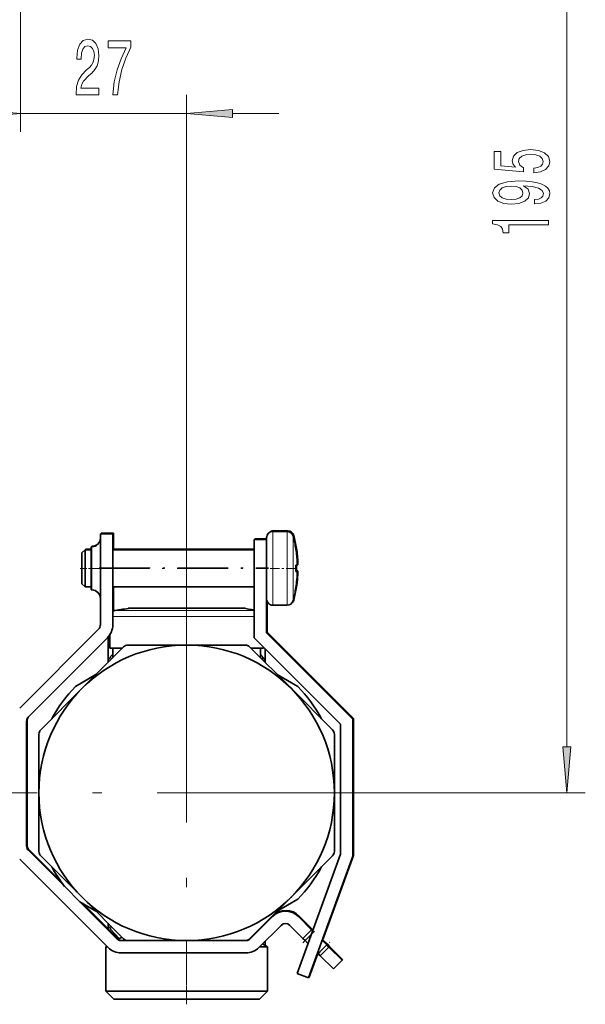
# Model space of a CAD drawing. Extents: x 0 to 420, y 0 to 297.
# Drawn here: x 349 to 380, y 106 to 160 of the extents above; entities that cross this region are included whole.
import ezdxf

# ---------------------------------------------------------------- set-up
doc = ezdxf.new("R2010")
doc.units = 0
doc.linetypes.add('DASHDOT', pattern=[18.5, 12, -3, 0.5, -3])

msp = doc.modelspace()

# ---------------------------------------------------------------- linework, layer by layer
at = {"color": 7, "lineweight": 13}
for p, q in [((378.671753, 120.36348), (378.671753, 180.382507)), ((349.079834, 172.472992), (349.079834, 153.655319)), ((358.079834, 128.272995), (358.079834, 155.655319)), ((349.079834, 154.655319), (358.079834, 154.655319)), ((360.570312, 154.655319), (363.079834, 154.655319)), ((362.74649, 131.778152), (362.74649, 132.022995)), ((362.74649, 128.022995), (362.74649, 131.778152)), ((362.779846, 132.022873), (362.779846, 132.05632)), ((363.523254, 131.778152), (363.523254, 132.022995)), ((363.523254, 128.022995), (363.523254, 131.778152)), ((363.55661, 132.02121), (363.55661, 132.05632)), ((363.844849, 131.562607), (363.844849, 131.777374)), ((363.878174, 131.650253), (363.878174, 131.810715)), ((352.946503, 131.189651), (352.946503, 131.046844)), ((352.979828, 131.222992), (352.979828, 131.190781)), ((363.844849, 128.2686), (363.844849, 131.562607)), ((352.946503, 131.046844), (352.946503, 128.856323)), ((363.878174, 128.301941), (363.878174, 128.395737)), ((354.079834, 127.418457), (356.082214, 127.418457)), ((354.196716, 127.748047), (356.21817, 127.748047)), ((356.082214, 127.418457), (361.74649, 127.418457)), ((356.21817, 127.748047), (361.74649, 127.748047)), ((354.079865, 125.376114), (353.980835, 125.265442)), ((362.178833, 125.265442), (362.079803, 125.376114)), ((368.479828, 117.872986), (379.671753, 117.872986)), ((354.439087, 109.968384), (353.980835, 110.480537)), ((364.83139, 110.210403), (364.493958, 109.872986)), ((365.672485, 109.637283), (365.20108, 109.165878)), ((365.705811, 109.670624), (365.672485, 109.637291))]:
    msp.add_line(p, q, dxfattribs=at)
at = {"color": 7, "lineweight": 35}
for p, q in [((354.079834, 131.889664), (353.413177, 131.889664)), ((353.413177, 131.889664), (353.413177, 126.970535)), ((354.113159, 131.922989), (353.446503, 131.922989)), ((353.446503, 131.922989), (353.446503, 131.889755)), ((354.079834, 126.970535), (354.079834, 131.889664)), ((354.113159, 131.023087), (354.113159, 131.922989)), ((362.413177, 131.589661), (362.413177, 131.689651)), ((362.74649, 132.022995), (363.523254, 132.022995)), ((362.779846, 132.05632), (363.55661, 132.05632)), ((352.913177, 131.046844), (352.913177, 131.189651)), ((352.913177, 131.189651), (352.946503, 131.189651)), ((352.946503, 131.189606), (352.946503, 131.222992)), ((352.946503, 131.222992), (352.979828, 131.222992)), ((362.413177, 131.589661), (361.74649, 131.589661)), ((361.74649, 131.589661), (361.74649, 126.256325)), ((362.413177, 131.622986), (361.779846, 131.622986)), ((361.779846, 131.622986), (361.779846, 131.589767)), ((362.413177, 126.532463), (362.413177, 131.589661)), ((352.413177, 130.856323), (352.579834, 131.022995)), ((352.413177, 130.754303), (352.413177, 130.856323)), ((352.413177, 129.189651), (352.413177, 130.754303)), ((352.579834, 130.900574), (352.579834, 131.022995)), ((352.579834, 131.022995), (352.913177, 131.022995)), ((352.579834, 129.022995), (352.579834, 130.900574)), ((352.579926, 131.023102), (352.613159, 131.05632)), ((352.613159, 131.022964), (352.613159, 131.05632)), ((352.613159, 131.05632), (352.913177, 131.05632)), ((352.913177, 128.856323), (352.913177, 131.046844)), ((354.079834, 131.022995), (361.74649, 131.022995)), ((354.113159, 131.05632), (361.746399, 131.05632)), ((363.996521, 131.06044), (363.998383, 131.061859)), ((364.029846, 131.093765), (364.031738, 131.095184)), ((363.996521, 130.189651), (364.075653, 130.189651)), ((364.029846, 130.222992), (364.109009, 130.222992)), ((364.073029, 130.273834), (364.075653, 130.189651)), ((363.996521, 129.856323), (364.075653, 129.856323)), ((364.029846, 129.889664), (364.109009, 129.889664)), ((352.413177, 129.189651), (352.579834, 129.022995)), ((352.579834, 129.022995), (352.913177, 129.022995)), ((354.079834, 129.022995), (361.74649, 129.022995)), ((354.113159, 127.724091), (354.113159, 129.023087)), ((364.031738, 129.017456), (364.029846, 129.018875)), ((352.913177, 128.856323), (352.946503, 128.856323)), ((362.413177, 128.356323), (362.413177, 128.640259)), ((363.998383, 128.984131), (363.996521, 128.98555)), ((362.446503, 126.565796), (362.446503, 128.210938)), ((362.74649, 128.022995), (363.523254, 128.022995)), ((354.913177, 127.872993), (356.49649, 127.872993)), ((354.913177, 127.872986), (354.913177, 127.846092)), ((355.036255, 127.860901), (356.620667, 127.860901)), ((356.49649, 127.872993), (358.044342, 127.872993)), ((360.750854, 127.860901), (356.620667, 127.860901)), ((358.115326, 127.872993), (359.663177, 127.872993)), ((359.663177, 127.872993), (360.858856, 127.872993)), ((361.123413, 127.860901), (360.750854, 127.860901)), ((360.858856, 127.872993), (361.24649, 127.872993)), ((361.24649, 127.846092), (361.24649, 127.872986)), ((353.315552, 126.734833), (349.039398, 122.458694)), ((353.889252, 126.372986), (353.894989, 126.372986)), ((353.913177, 126.417793), (353.913177, 125.706322)), ((367.079834, 121.865799), (362.413177, 126.532463)), ((367.113159, 121.899132), (362.446503, 126.565796)), ((349.510803, 121.987289), (353.786926, 126.263428)), ((353.786957, 126.263435), (353.820282, 126.296768)), ((353.829834, 124.936699), (353.829834, 126.309326)), ((354.904205, 125.872986), (358.079834, 125.872986)), ((358.079834, 125.872986), (361.255463, 125.872986)), ((361.74649, 126.256325), (366.413177, 121.589661)), ((353.913177, 125.706322), (354.599487, 125.706322)), ((354.079834, 125.706322), (354.599457, 125.706322)), ((354.079834, 125.706322), (354.079834, 125.206322)), ((354.082733, 125.189613), (354.668488, 125.77536)), ((361.49118, 125.77536), (363.736694, 123.529846)), ((361.560181, 125.706322), (362.24649, 125.706322)), ((361.560211, 125.706322), (362.079834, 125.706322)), ((362.079834, 125.706322), (362.079834, 125.206322)), ((362.079834, 125.706322), (362.079834, 125.206322)), ((362.079834, 125.706322), (362.079834, 125.206322)), ((362.079834, 125.706322), (362.079834, 125.206322)), ((362.079834, 125.706322), (362.079834, 125.206322)), ((362.079834, 125.706322), (362.079834, 125.206322)), ((362.079834, 125.706322), (362.079834, 125.206322)), ((362.079834, 125.706322), (362.079834, 125.206322)), ((362.24649, 125.756332), (362.24649, 125.706322)), ((362.24649, 125.756332), (362.24649, 125.706322)), ((362.24649, 125.756325), (362.24649, 125.706322)), ((362.24649, 125.756325), (362.24649, 125.706322)), ((362.24649, 125.756325), (362.24649, 125.706322)), ((362.24649, 125.756325), (362.24649, 125.706322)), ((362.24649, 125.756325), (362.24649, 125.706322)), ((362.24649, 125.756325), (362.24649, 125.706322)), ((362.329834, 124.936699), (362.329834, 125.672997)), ((352.422974, 123.529846), (354.082733, 125.189613)), ((354.079834, 125.206322), (353.913177, 125.039658)), ((353.932861, 125.039658), (353.913177, 125.039658)), ((353.913177, 125.020035), (353.913177, 125.039658)), ((354.099731, 125.206322), (354.079834, 125.206322)), ((362.079834, 125.206322), (362.060211, 125.206322)), ((362.079834, 125.206322), (362.24649, 125.039658)), ((362.24649, 125.039658), (362.226837, 125.039658)), ((362.24649, 125.020035), (362.24649, 125.039658)), ((362.24649, 125.020035), (362.24649, 125.039658)), ((362.24649, 125.020035), (362.24649, 125.039658)), ((362.24649, 125.020035), (362.24649, 125.039658)), ((362.24649, 125.020035), (362.24649, 125.039658)), ((362.24649, 125.020035), (362.24649, 125.039658)), ((362.24649, 125.020035), (362.24649, 125.039658)), ((362.24649, 125.020035), (362.24649, 125.039658)), ((352.059113, 123.634529), (353.167725, 124.274582)), ((362.991943, 124.274582), (364.100555, 123.634529)), ((350.17746, 121.284332), (352.422974, 123.529846)), ((363.736694, 123.529846), (365.982208, 121.284332)), ((349.413177, 114.994392), (349.413177, 121.751587)), ((349.446503, 115.027725), (349.446503, 121.78492)), ((366.413177, 121.589661), (366.413177, 114.55632)), ((367.079834, 114.438774), (367.079834, 121.865799)), ((367.113159, 114.472107), (367.113159, 121.899132)), ((350.079834, 117.872986), (350.079834, 121.04863)), ((366.079834, 121.04863), (366.079834, 117.872986)), ((350.079834, 114.697357), (350.079834, 117.872986)), ((366.079834, 117.872986), (366.079834, 114.697357)), ((354.298859, 109.970619), (349.510803, 114.75869)), ((351.278778, 113.057373), (349.544128, 114.792023)), ((349.039398, 114.287292), (353.827454, 109.499214)), ((352.422974, 112.216133), (350.17746, 114.461655)), ((365.982208, 114.461655), (363.736694, 112.216133)), ((366.413177, 114.55632), (364.059235, 108.088936)), ((364.685699, 107.860924), (367.079834, 114.438774)), ((365.438568, 109.871193), (367.113159, 114.472107)), ((353.167725, 111.471397), (352.293182, 111.976311)), ((354.668488, 109.970619), (352.422974, 112.216133)), ((363.736694, 112.216133), (362.076935, 110.556366)), ((364.100555, 112.11145), (362.991943, 111.471397)), ((354.332214, 110.003952), (352.450897, 111.885246)), ((362.726196, 111.16935), (361.527466, 109.970619)), ((362.759521, 111.202682), (362.738159, 111.18132)), ((364.847504, 110.46225), (364.140411, 111.16935)), ((364.880859, 110.495575), (364.173737, 111.202682)), ((353.829834, 110.506325), (353.829834, 110.80928)), ((362.076935, 110.556366), (361.49118, 109.970619)), ((361.998871, 109.499214), (363.197601, 110.697952)), ((362.329834, 110.773209), (362.329834, 110.80928)), ((363.197601, 110.697952), (363.204498, 110.704857)), ((363.669006, 110.697952), (364.376099, 109.990845)), ((364.847504, 110.46225), (364.376099, 109.990845)), ((364.90274, 110.407013), (364.847504, 110.46225)), ((364.880859, 110.495575), (364.847534, 110.46225)), ((364.920685, 110.45575), (364.880859, 110.495575)), ((354.585938, 110.053177), (354.35968, 109.922546)), ((354.904205, 109.872986), (354.534576, 109.872986)), ((358.079834, 109.872986), (354.904205, 109.872986)), ((361.255463, 109.872986), (358.079834, 109.872986)), ((361.291748, 109.872986), (361.255463, 109.872986)), ((361.5737, 110.053185), (361.59671, 110.039902)), ((362.329834, 109.616684), (362.329834, 109.830399)), ((364.376099, 109.990845), (364.493958, 109.872986)), ((364.651306, 109.715652), (364.493958, 109.872986)), ((365.672485, 109.637283), (365.423035, 109.886734)), ((365.705811, 109.670624), (365.45636, 109.920067)), ((353.753906, 109.572792), (353.696503, 109.539658)), ((353.696503, 109.539658), (353.787292, 109.539658)), ((353.696503, 107.139656), (353.696503, 109.539658)), ((362.039276, 109.539658), (362.463165, 109.539658)), ((362.194427, 109.694809), (362.463165, 109.539658)), ((362.463165, 107.139656), (362.463165, 109.539658)), ((362.463165, 107.139656), (362.463165, 109.539658)), ((362.463165, 107.139656), (362.463165, 109.539658)), ((362.463165, 107.139656), (362.463165, 109.539658)), ((362.463165, 107.139656), (362.463165, 109.539658)), ((362.463165, 107.139656), (362.463165, 109.539658)), ((362.463165, 107.139656), (362.463165, 109.539658)), ((362.463165, 107.139656), (362.463165, 109.539658)), ((365.790314, 109.51944), (365.318909, 109.048035)), ((365.790314, 109.51944), (365.672485, 109.637283)), ((365.823669, 109.552765), (365.705811, 109.670624)), ((366.497437, 108.812332), (365.790314, 109.51944)), ((365.823669, 109.552765), (365.790344, 109.51944)), ((366.530762, 108.845665), (365.823669, 109.552765)), ((361.291748, 109.206322), (354.534576, 109.206322)), ((364.719025, 107.894257), (365.186981, 109.17997)), ((365.20108, 109.165878), (365.171448, 109.195511)), ((365.20108, 109.165878), (365.318909, 109.048035)), ((365.318909, 109.048035), (366.026031, 108.340927)), ((366.026031, 108.340927), (366.497437, 108.812332)), ((366.497437, 108.812332), (366.530762, 108.845665)), ((364.059235, 108.088936), (364.685699, 107.860924)), ((364.700195, 107.901115), (364.719025, 107.894257)), ((360.181305, 107.139656), (353.696503, 107.139656)), ((354.129822, 106.706322), (353.696503, 107.139656)), ((354.129822, 106.706322), (353.696503, 107.139656)), ((354.129822, 106.706322), (353.696503, 107.139656)), ((354.129822, 106.706322), (353.696503, 107.139656)), ((354.129822, 106.706322), (353.696503, 107.139656)), ((354.129822, 106.706322), (353.696503, 107.139656)), ((354.129822, 106.706322), (353.696503, 107.139656)), ((354.129822, 106.706322), (353.696503, 107.139656)), ((359.973572, 106.706322), (354.129822, 106.706322)), ((362.029846, 106.706322), (359.973572, 106.706322)), ((362.463165, 107.139656), (360.181305, 107.139656)), ((362.029846, 106.706322), (362.463165, 107.139656)), ((362.029846, 106.706322), (362.463165, 107.139656)), ((362.029846, 106.706322), (362.463165, 107.139656)), ((362.029846, 106.706322), (362.463165, 107.139656)), ((362.029846, 106.706322), (362.463165, 107.139656)), ((362.029846, 106.706322), (362.463165, 107.139656)), ((362.029846, 106.706322), (362.463165, 107.139656)), ((362.029846, 106.706322), (362.463165, 107.139656))]:
    msp.add_line(p, q, dxfattribs=at)
at = {"color": 7, "linetype": 'DASHDOT', "lineweight": 13, "ltscale": 0.03}
msp.add_line((352.313171, 130.022995), (353.513153, 130.022995), dxfattribs=at)
at = {"color": 7, "linetype": 'DASHDOT', "lineweight": 13, "ltscale": 0.23}
msp.add_line((353.313171, 130.022995), (362.513153, 130.022995), dxfattribs=at)
at = {"color": 7, "linetype": 'DASHDOT', "lineweight": 13, "ltscale": 0.228997}
msp.add_line((353.349854, 130.05632), (362.509735, 130.05632), dxfattribs=at)
at = {"color": 7, "linetype": 'DASHDOT', "lineweight": 13, "ltscale": 0.042956}
msp.add_line((363.988037, 130.022995), (362.269806, 130.022995), dxfattribs=at)
at = {"color": 7, "linetype": 'DASHDOT', "lineweight": 13}
for p, q in [((358.079834, 128.272995), (358.079834, 107.472992)), ((368.479828, 117.872986), (347.67984, 117.872986))]:
    msp.add_line(p, q, dxfattribs=at)
at = {"color": 7, "linetype": 'DASHDOT', "lineweight": 13, "ltscale": 0.076257}
msp.add_line((358.079834, 128.002243), (358.079834, 124.951965), dxfattribs=at)
at = {"color": 7, "linetype": 'DASHDOT', "lineweight": 13, "ltscale": 0.000368}
msp.add_line((358.079834, 127.874222), (358.079834, 127.859505), dxfattribs=at)
at = {"color": 7, "linetype": 'DASHDOT', "lineweight": 13, "ltscale": 0.000589}
msp.add_line((358.079834, 125.018066), (358.079834, 125.041618), dxfattribs=at)
at = {"color": 7, "linetype": 'DASHDOT', "lineweight": 13, "ltscale": 0.024759}
msp.add_line((364.376678, 109.755707), (365.076965, 110.456001), dxfattribs=at)
at = {"color": 7, "linetype": 'DASHDOT', "lineweight": 13, "ltscale": 0.085}
msp.add_line((358.079834, 106.422989), (358.079834, 109.82299), dxfattribs=at)
at = {"color": 7, "linetype": 'DASHDOT', "lineweight": 13, "ltscale": 0.026414}
msp.add_line((365.079895, 109.044701), (365.826996, 109.791809), dxfattribs=at)
at = {"color": 7, "lineweight": 13}
for points in [[(352.091278, 155.655319), (353.328461, 155.655319), (353.328461, 156.027084), (352.350647, 156.027084), (352.405121, 156.230255), (352.498505, 156.398834), (352.786377, 156.70575), (352.939423, 156.835434), (353.110596, 157.021317), (353.232513, 157.237457), (353.302521, 157.492493), (353.328461, 157.78212), (353.284363, 158.145233), (353.162476, 158.430542), (352.975739, 158.612091), (352.734528, 158.676941), (352.485535, 158.603455), (352.296204, 158.400284), (352.174286, 158.076065), (352.132782, 157.648117), (352.132782, 157.587601), (352.368805, 157.587601), (352.368805, 157.622177), (352.392151, 157.916122), (352.462189, 158.132263), (352.5737, 158.270599), (352.721558, 158.318146), (352.871979, 158.274918), (352.983521, 158.166855), (353.056122, 157.99826), (353.082062, 157.786438), (353.063904, 157.587601), (353.014618, 157.419006), (352.931641, 157.272034), (352.817505, 157.142349), (352.66449, 157.004028), (352.410309, 156.736008), (352.231354, 156.450714), (352.125, 156.104889), (352.091278, 155.668289)], [(354.075012, 155.655319), (354.336975, 155.655319), (354.422546, 156.368576), (354.572998, 157.034286), (354.785675, 157.652435), (355.063202, 158.231689), (355.063202, 158.590485), (353.828613, 158.590485), (353.828613, 158.197113), (354.814209, 158.197113), (354.5289, 157.613541), (354.313629, 157.004028), (354.163177, 156.355606)], [(346.589355, 154.437439), (349.079834, 154.655319), (346.589355, 154.873215)], [(360.570312, 154.873215), (358.079834, 154.655319), (360.570312, 154.437439)], [(376.889343, 151.441147), (377.243805, 151.498199), (377.520477, 151.625305), (377.69339, 151.812042), (377.758209, 152.050659), (377.68042, 152.312622), (377.468597, 152.517517), (377.131409, 152.647202), (376.699127, 152.696472), (376.297119, 152.65239), (375.981567, 152.527893), (375.778381, 152.333374), (375.704895, 152.081787), (375.756775, 151.887253), (375.899414, 151.736816), (375.091064, 151.809448), (375.091064, 152.597916), (374.736603, 152.597916), (374.736603, 151.635666), (376.327393, 151.493027), (376.327393, 151.700516), (376.124207, 151.850952), (376.05072, 152.042877), (376.098267, 152.208862), (376.236603, 152.335968), (376.448425, 152.416367), (376.720764, 152.444885), (376.993103, 152.416367), (377.204895, 152.333374), (377.338898, 152.206284), (377.386475, 152.042877), (377.356201, 151.905411), (377.256775, 151.799072), (377.101166, 151.721268), (376.889343, 151.682358)], [(376.928253, 149.750519), (377.269745, 149.789413), (377.533447, 149.90094), (377.697693, 150.077316), (377.758209, 150.310745), (377.727966, 150.463776), (377.650146, 150.601227), (377.516144, 150.717941), (377.325928, 150.816513), (377.088196, 150.894318), (376.79425, 150.95137), (376.457062, 150.985092), (376.068024, 150.998062), (375.458496, 150.953964), (375.013275, 150.826874), (374.745239, 150.624573), (374.650146, 150.347061), (374.727966, 150.09288), (374.935455, 149.90094), (375.255341, 149.776443), (375.657349, 149.734955), (376.072327, 149.776443), (376.387909, 149.898346), (376.586761, 150.07991), (376.651581, 150.310745), (376.569458, 150.55455), (376.318726, 150.738693), (376.798553, 150.697205), (377.140076, 150.614197), (377.343231, 150.487106), (377.408081, 150.313339), (377.377808, 150.178467), (377.282715, 150.07991), (377.131409, 150.01506), (376.928253, 149.989136)], [(375.653015, 149.986542), (375.38501, 150.012466), (375.173218, 150.085098), (375.039185, 150.199219), (374.991638, 150.347061), (375.039185, 150.500076), (375.173218, 150.616791), (375.380707, 150.689423), (375.648712, 150.717941), (375.921051, 150.689423), (376.124207, 150.616791), (376.249573, 150.497482), (376.292786, 150.339279), (376.249573, 150.196625), (376.124207, 150.085098), (375.925354, 150.012466)], [(377.671753, 148.614929), (377.671753, 148.850952), (374.650146, 148.850952), (374.650146, 148.674576), (374.913849, 148.627884), (375.091064, 148.534515), (375.194824, 148.391861), (375.229401, 148.194748), (375.536316, 148.194748), (375.536316, 148.614929)], [(378.453888, 120.36348), (378.671753, 117.872986), (378.889648, 120.36348)]]:
    msp.add_lwpolyline(points, close=True, dxfattribs=at)
at = {"color": 7, "lineweight": 35}
msp.add_circle((358.079834, 117.872986), 8, dxfattribs=at)
for centre, radius, start, end in [((362.74649, 131.689651), 0.333333, 90.000003, 180.000005), ((362.779846, 131.722992), 0.333334, 90.000057, 138.88049), ((363.523254, 131.689651), 0.333333, 15.257524, 90.000003), ((363.55661, 131.722992), 0.333333, 15.257524, 90.000003), ((357.413177, 130.022995), 6.666667, 8.964886, 15.257524), ((357.446503, 130.05632), 6.666667, 8.964886, 15.257524), ((352.946503, 131.656326), 0.466667, 269.999997, 360), ((352.979828, 131.689651), 0.466667, 269.999997, 311.931123), ((357.413605, 130.023041), 6.664134, 2.623424, 8.955524), ((357.44696, 130.056381), 6.664134, 2.623424, 8.955524), ((357.447388, 130.056427), 6.663705, 2.156454, 8.9557), ((356.63327, 130.022995), 7.365135, 358.703335, 1.296665), ((356.63327, 130.022995), 7.365135, 358.703335, 1.296665), ((356.666412, 130.05632), 7.365303, 358.703356, 1.035467), ((356.666412, 130.05632), 7.365303, 358.703356, 1.035455), ((357.412506, 130.023117), 6.665243, 1.431816, 2.622423), ((357.445831, 130.056442), 6.665243, 1.431816, 2.622423), ((357.413605, 130.022934), 6.664134, 351.044476, 357.376576), ((357.413483, 130.022949), 6.664265, 351.044539, 358.567297), ((357.446808, 130.05629), 6.664265, 351.044539, 358.567297), ((357.44696, 130.056274), 6.664134, 351.044476, 357.376576), ((357.446503, 130.05632), 6.666667, 344.742476, 351.035114), ((352.946503, 128.389664), 0.466667, 0, 90.000003), ((357.413177, 130.022995), 6.666667, 344.742476, 351.035114), ((362.74649, 128.356323), 0.333333, 179.999995, 269.999997), ((363.523254, 128.356323), 0.333333, 269.999997, 344.742476), ((363.55661, 128.389664), 0.333333, 310.771603, 344.742476), ((354.24649, 127.418449), 0.333335, 98.589389, 120.006601), ((354.24649, 127.418449), 0.333335, 98.589389, 120.004334), ((354.24649, 127.418449), 0.333335, 98.589389, 120.002052), ((358.079834, 102.039658), 26.000001, 96.722534, 98.5893), ((356.497162, 123.724495), 4.148498, 90.009093, 94.376624), ((356.49585, 123.724846), 4.148146, 85.645409, 89.991041), ((358.079834, 102.03978), 25.83321, 90.000003, 91.75308), ((358.079834, 102.03978), 25.83321, 88.247075, 90.000003), ((358.079834, 102.03978), 25.83321, 88.247075, 90.000003), ((358.079834, 102.03978), 25.83321, 88.246918, 90.000003), ((358.079834, 102.03978), 25.83321, 88.247075, 90.000003), ((358.079834, 102.03978), 25.83321, 88.247075, 90.000003), ((359.663818, 123.724495), 4.148499, 90.009093, 94.376692), ((359.662506, 123.724846), 4.148145, 85.645511, 89.991041), ((358.079834, 102.039658), 26.000001, 81.892828, 83.277471), ((353.079834, 126.970535), 0.333333, 314.999999, 0), ((353.079834, 126.970535), 1, 314.999999, 0), ((353.113159, 127.003868), 1, 314.999999, 323.121763), ((354.904205, 125.539658), 0.333333, 90.000003, 135), ((361.255463, 125.539658), 0.333333, 45.000001, 90.000003), ((358.079834, 117.872986), 8.333334, 136.260198, 151.260208), ((358.079834, 117.872986), 8.333334, 28.739797, 43.739797), ((349.74649, 121.751587), 0.333333, 135, 180.000005), ((349.779846, 121.78492), 0.333333, 135, 180.000005), ((350.413177, 121.04863), 0.333333, 135, 179.999995), ((365.74649, 121.04863), 0.333333, 0, 45.000001), ((358.079834, 117.872986), 8, 359.719116, 0.280892), ((349.74649, 114.994392), 0.333333, 179.999995, 225), ((349.779846, 115.027725), 0.333333, 179.999995, 225), ((350.413177, 114.697357), 0.333333, 179.999995, 225), ((365.74649, 114.697357), 0.333333, 314.999999, 360), ((358.079834, 117.872986), 8.333334, 208.739792, 217.464252), ((358.079834, 117.872986), 8.333334, 316.260203, 331.260203), ((358.079834, 117.872986), 8, 314.661102, 315.338896), ((363.433289, 110.46225), 1, 45.000001, 135), ((363.466644, 110.495575), 1, 45.000001, 135), ((363.433289, 110.46225), 0.333333, 45.000001, 135), ((354.534576, 110.206322), 0.333333, 225, 269.999997), ((354.567902, 110.239655), 0.333333, 225, 240.742151), ((354.904205, 110.206322), 0.333333, 225, 269.999997), ((361.255463, 110.206322), 0.333333, 269.999997, 314.999999), ((361.291748, 110.206322), 0.333333, 269.999997, 314.999999), ((354.534576, 110.206322), 1, 225, 269.999997), ((361.291748, 110.206322), 1, 269.999997, 314.999999)]:
    msp.add_arc(centre, radius, start, end, dxfattribs=at)
at = {"color": 7, "lineweight": 13}
for centre, radius, start, end in [((354.431854, 124.86972), 0.600188, 138.736469, 173.00958), ((353.512787, 125.231422), 0.469266, 341.858621, 4.156267), ((362.646851, 125.23143), 0.469241, 175.843288, 198.178298), ((361.727753, 124.86969), 0.600256, 6.99304, 41.262136), ((354.431854, 110.876259), 0.600188, 186.990407, 221.263531), ((353.516022, 110.514862), 0.466025, 355.777016, 22.364117), ((362.629913, 110.518761), 0.451799, 157.430191, 164.767645), ((361.66861, 110.891006), 0.661002, 348.53926, 352.365244), ((354.244659, 109.988319), 0.325199, 9.430151, 17.139047), ((361.915283, 109.988258), 0.325481, 162.986072, 170.584138)]:
    msp.add_arc(centre, radius, start, end, dxfattribs=at)
for points in [[(346.589355, 154.437439), (349.079834, 154.655319), (346.589355, 154.437439), (346.589355, 154.873215)], [(360.570312, 154.873215), (358.079834, 154.655319), (360.570312, 154.873215), (360.570312, 154.437439)], [(378.453888, 120.36348), (378.671753, 117.872986), (378.453888, 120.36348), (378.889648, 120.36348)]]:
    msp.add_solid(points, dxfattribs=at)

doc.saveas('drawing.dxf')
